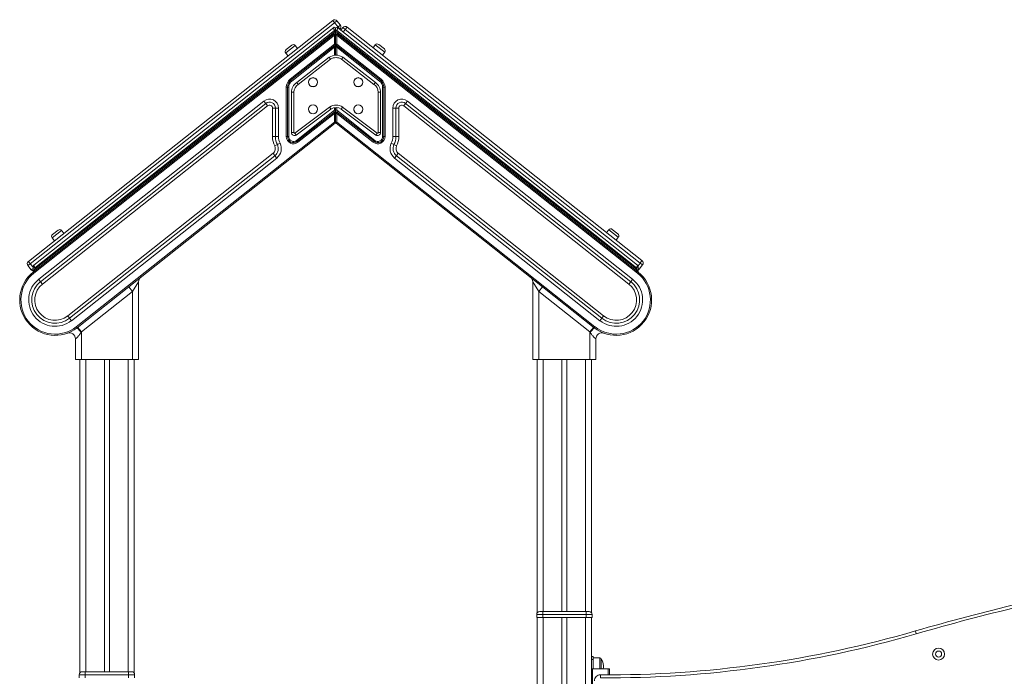
# Model space of a CAD drawing. Units: millimetres. Extents: x -29427 to 16085, y -6422 to 9351.
# Drawn here: x -27596 to -25960, y 7961 to 9051 of the extents above; entities that cross this region are included whole.
import ezdxf

# ---------------------------------------------------------------- set-up
doc = ezdxf.new("R2010")
doc.units = ezdxf.units.MM

msp = doc.modelspace()

# ---------------------------------------------------------------- linework, layer by layer
at = {"color": 7, "linetype": 'Continuous', "lineweight": 15}
for p, q in [((-27581.1, 8649.9), (-27075.4, 9050.3)), ((-27075.4, 9050.3), (-27072.3, 9046.4)), ((-27068.4, 9049.5), (-27072.3, 9046.4)), ((-27068.4, 9049.5), (-27062.8, 9042.5)), ((-27072.3, 9046.4), (-27578, 8646)), ((-27073.9, 9038.3), (-27572.2, 8643.8)), ((-27570.3, 8639.2), (-27072.6, 9033.3)), ((-27070.6, 9033.3), (-27072.6, 9033.3)), ((-27072.6, 9033.3), (-27072.6, 9030.9)), ((-27072.3, 9046.4), (-27066.7, 9039.3)), ((-27070.6, 9033.3), (-27068.6, 9033.3)), ((-27070.6, 9033.3), (-27070.6, 9030.9)), ((-26570.9, 8639.2), (-27068.6, 9033.3)), ((-27068.6, 9030.9), (-27068.6, 9033.3)), ((-26569.1, 8643.8), (-27067.4, 9038.3)), ((-27066.7, 9039.3), (-27062.8, 9042.5)), ((-27066.7, 9039.3), (-27063.6, 9035.4)), ((-27063.6, 9035.4), (-27063.7, 9035.4)), ((-27058.6, 9038.3), (-27062, 9034)), ((-27054.7, 9035.1), (-27058.6, 9038.3)), ((-27054.7, 9035.1), (-27051.6, 9039.1)), ((-26564.7, 8647.2), (-27054.7, 9035.1)), ((-27051.6, 9039.1), (-26561.6, 8651.1)), ((-27073.9, 9027.3), (-27573.3, 8631.9)), ((-27572.1, 8630.3), (-27072.6, 9025.8)), ((-27072.6, 9030.9), (-27570.3, 8636.8)), ((-27073.9, 9027.3), (-27072.6, 9030.9)), ((-27072.6, 9025.8), (-27073.9, 9027.3)), ((-27070.6, 9030.9), (-27072.6, 9030.9)), ((-27072.6, 9025.8), (-27072.6, 9010.9)), ((-27070.6, 9025.8), (-27072.6, 9025.8)), ((-27070.6, 9030.9), (-27068.6, 9030.9)), ((-27070.6, 9025.8), (-27070.6, 9030.9)), ((-27070.6, 9030.9), (-27070.6, 9025.8)), ((-27070.6, 9025.8), (-27070.6, 9010.9)), ((-27068.6, 9025.8), (-27070.6, 9025.8)), ((-27068.6, 9030.9), (-27067.4, 9027.3)), ((-26570.9, 8636.8), (-27068.6, 9030.9)), ((-27067.4, 9027.3), (-27068.6, 9025.8)), ((-27068.6, 9010.9), (-27068.6, 9025.8)), ((-27068.6, 9025.8), (-26569.2, 8630.3)), ((-26567.9, 8631.9), (-27067.4, 9027.3)), ((-27153, 9001.7), (-27143.6, 9009.1)), ((-27072.6, 9010.9), (-27146.2, 8952.6)), ((-27144.9, 8951), (-27071.4, 9009.3)), ((-27143.7, 8949.5), (-27072.6, 9005.8)), ((-27134.2, 9003.8), (-27137.9, 9008.5)), ((-27071.4, 9009.3), (-27072.6, 9010.9)), ((-27070.6, 9010.9), (-27072.6, 9010.9)), ((-27072.6, 9005.8), (-27071.4, 9009.3)), ((-27070.6, 9005.8), (-27072.6, 9005.8)), ((-27068.6, 9010.9), (-27070.6, 9010.9)), ((-27070.6, 9005.8), (-27070.6, 9010.9)), ((-27070.6, 9010.9), (-27070.6, 9005.8)), ((-27068.6, 9005.8), (-27070.6, 9005.8)), ((-27070.6, 9005.8), (-27070.6, 8992.5)), ((-27068.6, 9010.9), (-27069.9, 9009.3)), ((-27069.9, 9009.3), (-26996.3, 8951)), ((-27069.9, 9009.3), (-27068.6, 9005.8)), ((-26995.1, 8952.6), (-27068.6, 9010.9)), ((-27068.6, 9005.8), (-26997.5, 8949.5)), ((-27004.8, 9009.6), (-27008.5, 9004.9)), ((-26999.1, 9010.3), (-26989.7, 9002.8)), ((-27153.6, 8996.1), (-27149.9, 8991.4)), ((-27135.3, 8947.1), (-27081.4, 8988.9)), ((-27079, 8985.7), (-27133, 8943.9)), ((-27006.9, 8943.9), (-27060.8, 8985.7)), ((-27058.5, 8988.9), (-27004.6, 8947.1)), ((-26992.8, 8992.5), (-26989.1, 8997.2)), ((-27144.9, 8951), (-27146.2, 8952.6)), ((-27143.7, 8949.5), (-27144.9, 8951)), ((-26996.3, 8951), (-26997.5, 8949.5)), ((-26995.1, 8952.6), (-26996.3, 8951)), ((-27152.6, 8939.3), (-27152.6, 8857.2)), ((-27150.6, 8939.3), (-27152.6, 8939.3)), ((-27150.6, 8857.2), (-27150.6, 8939.3)), ((-27148.6, 8939.3), (-27150.6, 8939.3)), ((-27148.6, 8857.2), (-27148.6, 8939.3)), ((-26990.6, 8939.3), (-26992.6, 8939.3)), ((-26992.6, 8939.3), (-26992.6, 8857.2)), ((-26988.6, 8939.3), (-26990.6, 8939.3)), ((-26990.6, 8939.3), (-26990.6, 8857.2)), ((-26988.6, 8857.2), (-26988.6, 8939.3)), ((-27139.9, 8930.8), (-27143.9, 8930.8)), ((-27143.9, 8863.8), (-27143.9, 8930.8)), ((-27139.9, 8930.8), (-27139.9, 8863.8)), ((-26996, 8930.8), (-27000, 8930.8)), ((-27000, 8863.8), (-27000, 8930.8)), ((-26996, 8930.8), (-26996, 8863.8)), ((-27189.9, 8916.3), (-27564, 8620.1)), ((-27186.8, 8912.4), (-27560.9, 8616.2)), ((-27557.8, 8612.3), (-27183.7, 8908.4)), ((-27189.9, 8916.3), (-27186.8, 8912.4)), ((-27186.8, 8912.4), (-27183.7, 8908.4)), ((-27170.6, 8904.5), (-27175.6, 8904.5)), ((-27175.6, 8904.5), (-27175.6, 8857.2)), ((-27165.6, 8904.5), (-27170.6, 8904.5)), ((-27170.6, 8857.2), (-27170.6, 8904.5)), ((-27165.6, 8857.2), (-27165.6, 8904.5)), ((-27138.3, 8862.9), (-27080.9, 8906.1)), ((-27078.5, 8902.9), (-27136, 8859.7)), ((-27072.6, 8900.9), (-27135.7, 8850.9)), ((-27073.9, 8897.3), (-27072.6, 8900.9)), ((-27072.6, 8900.9), (-27070.6, 8900.9)), ((-27070.6, 8905.6), (-27070.6, 8900.9)), ((-27068.6, 8900.9), (-27070.6, 8900.9)), ((-27070.6, 8895.8), (-27070.6, 8900.9)), ((-27070.6, 8900.9), (-27070.6, 8895.8)), ((-27068.6, 8900.9), (-27067.4, 8897.3)), ((-27005.6, 8850.9), (-27068.6, 8900.9)), ((-27003.9, 8859.7), (-27061.3, 8902.9)), ((-27059, 8906.1), (-27001.6, 8862.9)), ((-26975.6, 8904.5), (-26975.6, 8857.2)), ((-26970.6, 8904.5), (-26975.6, 8904.5)), ((-26970.6, 8904.5), (-26970.6, 8857.2)), ((-26970.6, 8904.5), (-26965.6, 8904.5)), ((-26965.6, 8857.2), (-26965.6, 8904.5)), ((-26954.4, 8912.4), (-26957.5, 8908.4)), ((-26957.5, 8908.4), (-26583.4, 8612.3)), ((-26951.3, 8916.3), (-26954.4, 8912.4)), ((-26580.3, 8616.2), (-26954.4, 8912.4)), ((-26577.2, 8620.1), (-26951.3, 8916.3)), ((-27073.9, 8897.3), (-27134.4, 8849.4)), ((-27133.2, 8847.8), (-27072.6, 8895.8)), ((-27072.6, 8895.8), (-27073.9, 8897.3)), ((-27072.6, 8895.8), (-27072.6, 8880.9)), ((-27072.6, 8895.8), (-27070.6, 8895.8)), ((-27070.6, 8895.8), (-27068.6, 8895.8)), ((-27070.6, 8895.8), (-27070.6, 8880.9)), ((-27067.4, 8897.3), (-27068.6, 8895.8)), ((-27068.6, 8895.8), (-27008.1, 8847.8)), ((-27068.6, 8880.9), (-27068.6, 8895.8)), ((-27006.8, 8849.4), (-27067.4, 8897.3)), ((-27072.6, 8880.9), (-27501.6, 8541.2)), ((-27500.3, 8539.7), (-27071.4, 8879.3)), ((-27071.4, 8879.3), (-27072.6, 8880.9)), ((-27072.6, 8880.9), (-27070.6, 8880.9)), ((-27070.6, 8880.9), (-27068.6, 8880.9)), ((-27069.9, 8879.3), (-27068.6, 8880.9)), ((-27069.9, 8879.3), (-26640.9, 8539.7)), ((-26639.7, 8541.2), (-27068.6, 8880.9)), ((-27170.6, 8857.2), (-27175.6, 8857.2)), ((-27165.6, 8857.2), (-27170.6, 8857.2)), ((-27152.6, 8857.2), (-27150.6, 8857.2)), ((-27150.6, 8857.2), (-27148.6, 8857.2)), ((-27139.9, 8863.8), (-27143.9, 8863.8)), ((-26996, 8863.8), (-27000, 8863.8)), ((-26990.6, 8857.2), (-26992.6, 8857.2)), ((-26988.6, 8857.2), (-26990.6, 8857.2)), ((-26970.6, 8857.2), (-26975.6, 8857.2)), ((-26965.6, 8857.2), (-26970.6, 8857.2)), ((-27172, 8841.6), (-27167.5, 8843.9)), ((-27167.5, 8843.9), (-27163, 8846.1)), ((-27134.4, 8849.4), (-27135.7, 8850.9)), ((-27133.2, 8847.8), (-27134.4, 8849.4)), ((-27008.1, 8847.8), (-27006.8, 8849.4)), ((-27005.6, 8850.9), (-27006.8, 8849.4)), ((-26973.7, 8843.9), (-26978.2, 8846.1)), ((-26969.3, 8841.6), (-26973.7, 8843.9)), ((-27174.7, 8829.4), (-27515.8, 8559.3)), ((-27512.7, 8555.3), (-27171.6, 8825.4)), ((-27509.6, 8551.4), (-27168.5, 8821.5)), ((-27174.7, 8829.4), (-27171.6, 8825.4)), ((-27171.6, 8825.4), (-27168.5, 8821.5)), ((-26972.7, 8821.5), (-26969.6, 8825.4)), ((-26972.7, 8821.5), (-26631.6, 8551.4)), ((-26966.5, 8829.4), (-26969.6, 8825.4)), ((-26969.6, 8825.4), (-26628.5, 8555.3)), ((-26625.4, 8559.3), (-26966.5, 8829.4)), ((-27541.7, 8688.8), (-27538, 8684.1)), ((-27541, 8694.4), (-27531.6, 8701.8)), ((-27522.3, 8696.5), (-27526, 8701.2)), ((-26616.7, 8702.4), (-26620.4, 8697.7)), ((-26611.1, 8703), (-26601.7, 8695.6)), ((-26604.7, 8685.2), (-26601, 8689.9)), ((-27578, 8646), (-27581.9, 8642.9)), ((-27581.9, 8642.9), (-27576.3, 8635.9)), ((-27581.1, 8649.9), (-27578, 8646)), ((-27573.3, 8639.2), (-27570.3, 8639.2)), ((-27573.3, 8639.2), (-27573.3, 8632.8)), ((-27570.3, 8636.8), (-27570.3, 8639.2)), ((-26567.9, 8639.2), (-26570.9, 8639.2)), ((-26570.9, 8639.2), (-26570.9, 8636.8)), ((-26567.9, 8632.8), (-26567.9, 8639.2)), ((-26560.8, 8644.1), (-26566.4, 8637)), ((-26564.7, 8647.2), (-26561.6, 8651.1)), ((-26560.8, 8644.1), (-26564.7, 8647.2)), ((-27574.1, 8631.3), (-27573.9, 8631.4)), ((-27572.1, 8630.3), (-27573.3, 8631.9)), ((-27570.3, 8636.8), (-27572.9, 8633.4)), ((-27569.1, 8635.2), (-27570.3, 8636.8)), ((-26570.9, 8636.8), (-26572.2, 8635.2)), ((-26568.4, 8633.4), (-26570.9, 8636.8)), ((-26567.9, 8631.9), (-26569.2, 8630.3)), ((-27560.9, 8616.2), (-27564, 8620.1)), ((-27557.8, 8612.3), (-27560.9, 8616.2)), ((-27408.1, 8599.9), (-27414.3, 8607.7)), ((-27408.1, 8599.9), (-27398.1, 8615.7)), ((-27398.1, 8487), (-27398.1, 8615.7)), ((-26743.1, 8615.7), (-26733.1, 8599.9)), ((-26743.1, 8615.7), (-26743.1, 8487)), ((-26726.9, 8607.7), (-26733.1, 8599.9)), ((-26580.3, 8616.2), (-26583.4, 8612.3)), ((-26577.2, 8620.1), (-26580.3, 8616.2)), ((-27493.1, 8532.6), (-27408.1, 8599.9)), ((-27408.1, 8599.9), (-27408.1, 8487)), ((-26733.1, 8599.9), (-26648.1, 8532.6)), ((-26733.1, 8487), (-26733.1, 8599.9)), ((-27515.8, 8559.3), (-27512.7, 8555.3)), ((-26628.5, 8555.3), (-26625.4, 8559.3)), ((-27512.7, 8555.3), (-27509.6, 8551.4)), ((-27500.3, 8539.7), (-27501.6, 8541.2)), ((-27493.1, 8532.6), (-27499.3, 8540.4)), ((-26641.9, 8540.4), (-26648.1, 8532.6)), ((-26640.9, 8539.7), (-26639.7, 8541.2)), ((-26631.6, 8551.4), (-26628.5, 8555.3)), ((-27493.6, 8531.8), (-27493.1, 8532.6)), ((-27493.1, 8487), (-27493.1, 8532.6)), ((-26648.1, 8532.6), (-26647.6, 8531.8)), ((-26648.1, 8532.6), (-26648.1, 8487)), ((-27503.1, 8521.2), (-27503.1, 8487)), ((-26638.1, 8487), (-26638.1, 8521.2)), ((-27503.1, 8487), (-27493.1, 8487)), ((-27495.6, 8487), (-27495.6, 7966.3)), ((-27493.1, 8487), (-27408.1, 8487)), ((-27454.6, 8487), (-27454.6, 7968.3)), ((-27446.6, 8487), (-27446.6, 7968.3)), ((-27408.1, 8487), (-27398.1, 8487)), ((-27405.6, 8487), (-27405.6, 7966.3)), ((-26743.1, 8487), (-26733.1, 8487)), ((-26735.6, 8487), (-26735.6, 8066.3)), ((-26648.1, 8487), (-26733.1, 8487)), ((-26694.6, 8487), (-26694.6, 8068.3)), ((-26686.6, 8487), (-26686.6, 8068.3)), ((-26648.1, 8487), (-26638.1, 8487)), ((-26645.6, 8487), (-26645.6, 8066.3)), ((-26731.6, 8068.3), (-26726.6, 8068.3)), ((-26726.6, 8068.3), (-26654.6, 8068.3)), ((-26726.6, 8068.3), (-26726.6, 8063.3)), ((-26654.6, 8068.3), (-26654.6, 8063.3)), ((-26654.6, 8068.3), (-26649.6, 8068.3)), ((-26736.6, 8063.3), (-26736.6, 8058.3)), ((-26726.6, 8063.3), (-26736.6, 8063.3)), ((-26736.6, 8058.3), (-26726.6, 8058.3)), ((-26735.6, 8058.3), (-26735.6, 7158.3)), ((-26654.6, 8063.3), (-26726.6, 8063.3)), ((-26726.6, 8063.3), (-26726.6, 8058.3)), ((-26726.6, 8058.3), (-26654.6, 8058.3)), ((-26725.6, 8058.3), (-26725.6, 5958.3)), ((-26694.6, 8058.3), (-26694.6, 5958.3)), ((-26686.6, 8058.3), (-26686.6, 5958.3)), ((-26655.6, 8058.3), (-26655.6, 5958.3)), ((-26644.6, 8063.3), (-26654.6, 8063.3)), ((-26654.6, 8063.3), (-26654.6, 8058.3)), ((-26654.6, 8058.3), (-26644.6, 8058.3)), ((-26645.6, 8058.3), (-26645.6, 5958.3)), ((-26644.6, 8063.3), (-26644.6, 8058.3)), ((-26105.8, 8031.1), (-26107.2, 8035.9)), ((-26645.6, 7993.3), (-26642.6, 7993.3)), ((-26645.6, 7988.3), (-26642.6, 7988.3)), ((-26642.6, 7993.3), (-26642.6, 7988.3)), ((-26631.6, 7991.3), (-26642.6, 7991.3)), ((-26642.6, 7988.3), (-26642.6, 7973.2)), ((-26629.6, 7978.3), (-26629.6, 7989.3)), ((-27491.6, 7968.3), (-27486.6, 7968.3)), ((-27486.6, 7968.3), (-27414.6, 7968.3)), ((-27486.6, 7968.3), (-27486.6, 7963.3)), ((-27414.6, 7968.3), (-27409.6, 7968.3)), ((-27414.6, 7968.3), (-27414.6, 7963.3)), ((-26643.6, 7973.2), (-26645.6, 7973.2)), ((-26643.6, 7058.2), (-26643.6, 7973.2)), ((-26617.6, 7973.2), (-26643.6, 7973.2)), ((-26629.6, 7973.2), (-26629.6, 7978.3)), ((-26615.6, 7973.2), (-26617.6, 7973.2)), ((-26615.6, 7963), (-26615.6, 7973.2)), ((-27486.6, 7963.3), (-27496.6, 7963.3)), ((-27496.6, 7963.3), (-27496.6, 7958.3)), ((-27486.6, 7963.3), (-27486.6, 7958.3)), ((-27414.6, 7963.3), (-27486.6, 7963.3)), ((-27414.6, 7963.3), (-27414.6, 7958.3)), ((-27404.6, 7963.3), (-27414.6, 7963.3)), ((-27404.6, 7963.3), (-27404.6, 7958.3)), ((-26630.6, 7958), (-26630.6, 7963))]:
    msp.add_line(p, q, dxfattribs=at)
at = {"color": 8, "linetype": 'Continuous', "lineweight": 15}
for p, q in [((-27067.7, 9038.5), (-27066.7, 9039.3)), ((-27054.7, 9035.1), (-27058, 9030.9)), ((-27137.9, 9008.5), (-27153.6, 8996.1)), ((-27072.6, 9005.8), (-27072.6, 8992.3)), ((-27068.6, 8992.5), (-27068.6, 9005.8)), ((-26989.1, 8997.2), (-27004.8, 9009.6)), ((-27072.6, 8905.4), (-27072.6, 8900.9)), ((-27068.6, 8900.9), (-27068.6, 8905.6)), ((-27526, 8701.2), (-27541.7, 8688.8)), ((-26601, 8689.9), (-26616.7, 8702.4)), ((-27578, 8646), (-27573.3, 8640.1)), ((-26564.7, 8647.2), (-26568.2, 8642.7)), ((-27576.3, 8635.9), (-27573.3, 8638.2)), ((-26567.9, 8638.2), (-26566.4, 8637)), ((-27485.6, 8487), (-27485.6, 7968.3)), ((-27415.6, 8487), (-27415.6, 7968.3)), ((-26725.6, 8487), (-26725.6, 8068.3)), ((-26655.6, 8487), (-26655.6, 8068.3)), ((-26631.6, 7991.3), (-26631.6, 7978.3)), ((-26631.6, 7978.3), (-26631.6, 7973.2)), ((-26617.6, 7973.2), (-26617.6, 7963))]:
    msp.add_line(p, q, dxfattribs=at)
at = {"color": 7, "linetype": 'Continuous', "lineweight": 15}
for centre, radius in [((-27108.2, 8947.6), 7.5), ((-27108.2, 8947.6), 7.45), ((-27033.1, 8947.6), 7.5), ((-27033.1, 8947.6), 7.45), ((-27108.2, 8902.7), 7.5), ((-27108.2, 8902.7), 7.45), ((-27033.1, 8902.7), 7.45), ((-26068.7, 7997.6), 10), ((-26068.7, 7997.6), 5)]:
    msp.add_circle(centre, radius, dxfattribs=at)
for centre, radius, start, end in [((-27072.3, 9046.4), 5, 38.3717, 128.3717), ((-27072.6, 9036.8), 2, 359.9999, 128.9415), ((-27068.6, 9036.8), 2, 50.9978, 180.0038), ((-27066.7, 9039.3), 5, 308.3717, 38.3717), ((-27054.7, 9035.1), 5, 51.6283, 141.6283), ((-27072.6, 9025.8), 2, 0, 128.3717), ((-27068.6, 9025.8), 2, 51.6283, 180), ((-27150.5, 8998.5), 4, 128.3717, 218.3717), ((-27141.1, 9006), 4, 38.3717, 128.3717), ((-27072.6, 9010.9), 2, 308.3717, 0), ((-27068.6, 9010.9), 2, 180, 231.6283), ((-27001.6, 9007.1), 4, 51.6283, 141.6283), ((-26992.2, 8999.7), 4, 321.6283, 51.6283), ((-27069.9, 8972.5), 20, 55, 125), ((-27069.9, 8972.5), 16, 55.3252, 124.6748), ((-27135.6, 8939.3), 17, 128.3717, 180), ((-27135.6, 8939.3), 15, 128.3717, 180), ((-27135.6, 8939.3), 13, 128.3717, 180), ((-27005.6, 8939.3), 13, 0, 51.6283), ((-27005.6, 8939.3), 15, 0, 51.6283), ((-27005.6, 8939.3), 17, 0, 51.6283), ((-27123.9, 8930.8), 20, 125, 180), ((-27123.9, 8930.8), 16, 124.6748, 180), ((-27016, 8930.8), 16, 0, 55.3252), ((-27016, 8930.8), 20, 0, 55), ((-27180.6, 8904.5), 15, 0, 128.3717), ((-26960.6, 8904.5), 15, 51.6283, 180), ((-27180.6, 8904.5), 10, 0, 128.3717), ((-27180.6, 8904.5), 5, 0, 128.3717), ((-27069.9, 8890.6), 19, 54.7816, 125.2184), ((-27069.9, 8890.6), 15, 55, 125), ((-26960.6, 8904.5), 10, 51.6283, 180), ((-26960.6, 8904.5), 5, 51.6283, 180), ((-27072.6, 8895.8), 2, 0, 128.3717), ((-27068.6, 8895.8), 2, 51.6283, 180), ((-27072.6, 8880.9), 2, 308.3717, 0), ((-27068.6, 8880.9), 2, 180, 231.6283), ((-27140.6, 8857.2), 35, 180, 206.4186), ((-27140.6, 8857.2), 30, 180, 206.4186), ((-27140.6, 8857.2), 25, 180, 206.4186), ((-27140.6, 8857.2), 12, 180, 308.3717), ((-27140.6, 8857.2), 10, 180, 308.3717), ((-27140.6, 8857.2), 8, 180, 308.3717), ((-27138.9, 8863.8), 5, 180, 305), ((-27138.9, 8863.8), 1, 180, 302.5777), ((-27000.6, 8857.2), 12, 231.6283, 0), ((-27000.6, 8857.2), 10, 231.6283, 0), ((-27000.6, 8857.2), 8, 231.6283, 0), ((-27001, 8863.8), 5, 235, 0), ((-27001, 8863.8), 1, 237.4223, 0), ((-27000.6, 8857.2), 25, 333.5814, 0), ((-27000.6, 8857.2), 30, 333.5814, 0), ((-27000.6, 8857.2), 35, 333.5814, 0), ((-27180.9, 8837.2), 10, 308.3717, 26.4186), ((-27180.9, 8837.2), 15, 308.3717, 26.4186), ((-27180.9, 8837.2), 20, 308.3717, 26.4186), ((-26960.3, 8837.2), 20, 153.5814, 231.6283), ((-26960.3, 8837.2), 15, 153.5814, 231.6283), ((-26960.3, 8837.2), 10, 153.5814, 231.6283), ((-26613.5, 8699.9), 4, 51.6283, 141.6283), ((-27538.6, 8691.3), 4, 128.3717, 218.3717), ((-27529.2, 8698.7), 4, 38.3717, 128.3717), ((-26604.1, 8692.4), 4, 321.6283, 51.6283), ((-27578, 8646), 5, 128.3717, 218.3717), ((-27570.3, 8641.4), 3, 128.4269, 180), ((-26570.9, 8641.4), 3, 360, 51.582), ((-26564.7, 8647.2), 5, 321.6283, 51.6283), ((-27536.8, 8585.8), 58.8, 128.3717, 308.3717), ((-27536.8, 8585.8), 56.8, 128.3717, 308.3717), ((-27572.4, 8639), 5, 218.3717, 259.4539), ((-27575.3, 8632.8), 2, 309.2893, 0), ((-27574.3, 8633), 1.53, 311.6076, 16.0233), ((-27388.1, 8615.7), 10, 128.3717, 180), ((-26753.1, 8615.7), 10, 0, 51.6283), ((-26604.4, 8585.8), 58.8, 231.6283, 51.6283), ((-26604.4, 8585.8), 56.8, 231.6283, 51.6283), ((-26566.9, 8633), 1.53, 163.9767, 228.3924), ((-26570.3, 8640.1), 5, 298.4621, 321.6283), ((-26565.9, 8632.8), 2, 180, 230.7107), ((-27536.8, 8585.8), 43.8, 128.3717, 308.3717), ((-27536.8, 8585.8), 38.8, 128.3717, 308.3717), ((-27536.8, 8585.8), 33.8, 128.3717, 308.3717), ((-26604.4, 8585.8), 43.8, 231.6283, 51.6283), ((-26604.4, 8585.8), 38.8, 231.6283, 51.6283), ((-26604.4, 8585.8), 33.8, 231.6283, 51.6283), ((-27513.1, 8521.2), 10, 0, 110.1499), ((-27548, 8492.1), 67.3, 36.135, 44.9279), ((-26593.3, 8492.1), 67.3, 135.0721, 143.865), ((-26628.1, 8521.2), 10, 69.8501, 180), ((-25108.7, 4598), 3580, 100.5216, 106.1947), ((-25108.7, 4598), 3575, 100.5216, 106.1947), ((-26731.6, 8063.3), 5, 90, 180), ((-26649.6, 8063.3), 5, 0, 90), ((-26620, 9801.8), 1838.8, 269.6709, 286.1947), ((-26620, 9801.8), 1843.8, 269.6709, 286.1947), ((-26631.6, 7989.3), 2, 0, 90), ((-26642.7, 7978.3), 17.1, 0, 39.9662), ((-27491.6, 7963.3), 5, 90, 180), ((-27409.6, 7963.3), 5, 0, 90), ((-26642.7, 7978.3), 17.1, 342.8538, 0), ((-26630.6, 7953), 10, 89.6709, 180)]:
    msp.add_arc(centre, radius, start, end, dxfattribs=at)
at = {"color": 8, "linetype": 'Continuous', "lineweight": 15}
msp.add_arc((-27033.1, 8902.6), 7.5, 193.3913, 347.06, dxfattribs=at)
for points, knots in [([(-27073.9, 9038.3), (-27073.8, 9038.3), (-27073.8, 9038.2), (-27073.7, 9037.4), (-27073.5, 9036.1), (-27073, 9034.6), (-27072.7, 9033.7), (-27072.6, 9033.3)], [0, 0, 0, 0, 0.186911, 0.423497, 0.666364, 0.864324, 1, 1, 1, 1]), ([(-27070.6, 9036.7), (-27070.6, 9036.7), (-27070.6, 9036.8), (-27070.6, 9036.5), (-27070.6, 9036.1), (-27070.6, 9035.8), (-27070.6, 9035.8)], [0, 0, 0, 0, 0.088188, 0.564011, 0.994035, 1, 1, 1, 1]), ([(-27068.6, 9033.3), (-27068.5, 9033.8), (-27068.1, 9034.8), (-27067.8, 9036.1), (-27067.5, 9037.2), (-27067.4, 9038), (-27067.4, 9038.4), (-27067.4, 9038.3), (-27067.4, 9038.3)], [0, 0, 0, 0, 0.174331, 0.351413, 0.537122, 0.740007, 0.957912, 1, 1, 1, 1]), ([(-27573.3, 8641.4), (-27573.3, 8641.4), (-27573.3, 8641.3), (-27573.3, 8640.9), (-27573.3, 8640.6), (-27573.3, 8640.6)], [0, 0, 0, 0, 0.485116, 0.973671, 1, 1, 1, 1]), ([(-27570.3, 8639.2), (-27570.5, 8639.6), (-27571, 8640.4), (-27571.5, 8641.6), (-27571.9, 8642.7), (-27572.1, 8643.6), (-27572.2, 8643.7), (-27572.2, 8643.8)], [0, 0, 0, 0, 0.148691, 0.318006, 0.513487, 0.766895, 1, 1, 1, 1]), ([(-26569.1, 8643.8), (-26569.1, 8643.8), (-26569, 8643.8), (-26569.1, 8643.5), (-26569.3, 8642.9), (-26569.6, 8641.7), (-26570.2, 8640.5), (-26570.7, 8639.6), (-26570.9, 8639.2)], [0, 0, 0, 0, 0.002672, 0.218583, 0.445422, 0.653769, 0.841694, 1, 1, 1, 1]), ([(-26567.9, 8640.7), (-26567.9, 8640.7), (-26567.9, 8641), (-26567.9, 8641.2), (-26567.9, 8641.5), (-26567.9, 8641.4), (-26567.9, 8641.4)], [0, 0, 0, 0, 0.004297, 0.498531, 0.99697, 1, 1, 1, 1])]:
    msp.add_open_spline(points, degree=3, knots=knots, dxfattribs=at)
at = {"color": 7, "linetype": 'Continuous', "lineweight": 15}
for points, knots in [([(-27070.6, 9033.3), (-27070.6, 9033.5), (-27070.6, 9034.1), (-27070.6, 9035.1), (-27070.6, 9036), (-27070.6, 9036.7), (-27070.6, 9036.7), (-27070.6, 9036.7)], [0, 0, 0, 0, 0.113137, 0.292299, 0.53721, 0.79194, 1, 1, 1, 1]), ([(-27070.6, 9035.8), (-27070.6, 9035.5), (-27070.6, 9035.1), (-27070.6, 9034.2), (-27070.6, 9033.6), (-27070.6, 9033.3)], [0, 0, 0, 0, 0.372483, 0.70268, 1, 1, 1, 1]), ([(-27081.4, 8988.9), (-27081.4, 8988.9), (-27081.3, 8988.8), (-27080.9, 8988.2), (-27080.3, 8987.4), (-27079.7, 8986.5), (-27079.2, 8985.9), (-27079.1, 8985.7), (-27079, 8985.7)], [0, 0, 0, 0, 0.2146002, 0.4291995, 0.6438249, 0.8585101, 0.9912777, 1, 1, 1, 1]), ([(-27058.5, 8988.9), (-27058.5, 8988.9), (-27058.6, 8988.8), (-27059, 8988.2), (-27059.6, 8987.4), (-27060.2, 8986.5), (-27060.7, 8985.9), (-27060.8, 8985.7), (-27060.8, 8985.7)], [0, 0, 0, 0, 0.2146002, 0.4291995, 0.6438249, 0.8585101, 0.9912777, 1, 1, 1, 1]), ([(-27133, 8943.9), (-27133, 8943.9), (-27133.1, 8944.2), (-27133.6, 8944.8), (-27134.2, 8945.7), (-27134.8, 8946.5), (-27135.3, 8947), (-27135.3, 8947.1), (-27135.3, 8947.1)], [0, 0, 0, 0, 0.008722, 0.14149, 0.356175, 0.570801, 0.7854, 1, 1, 1, 1]), ([(-27004.6, 8947.1), (-27004.6, 8947.1), (-27004.6, 8947), (-27005, 8946.5), (-27005.6, 8945.7), (-27006.3, 8944.8), (-27006.7, 8944.2), (-27006.9, 8943.9), (-27006.9, 8943.9)], [0, 0, 0, 0, 0.2146002, 0.4291995, 0.6438249, 0.8585101, 0.9912777, 1, 1, 1, 1]), ([(-27080.9, 8906.1), (-27080.9, 8906.1), (-27080.7, 8905.9), (-27080.3, 8905.3), (-27079.6, 8904.4), (-27079, 8903.6), (-27078.6, 8903), (-27078.6, 8902.9), (-27078.5, 8902.9)], [0, 0, 0, 0, 0.011601, 0.141368, 0.356055, 0.570713, 0.785356, 1, 1, 1, 1]), ([(-27059, 8906.1), (-27059, 8906.1), (-27059.2, 8905.9), (-27059.6, 8905.3), (-27060.3, 8904.4), (-27060.9, 8903.6), (-27061.3, 8903), (-27061.3, 8902.9), (-27061.3, 8902.9)], [0, 0, 0, 0, 0.011601, 0.141368, 0.356055, 0.570713, 0.785356, 1, 1, 1, 1]), ([(-27138.3, 8862.9), (-27138.3, 8862.9), (-27138.1, 8862.7), (-27137.7, 8862.1), (-27137.1, 8861.2), (-27136.5, 8860.3), (-27136.1, 8859.8), (-27136, 8859.7), (-27136, 8859.7)], [0, 0, 0, 0, 0.007314, 0.141463, 0.35612, 0.570753, 0.785376, 1, 1, 1, 1]), ([(-27003.9, 8859.7), (-27003.9, 8859.7), (-27003.8, 8859.8), (-27003.4, 8860.3), (-27002.8, 8861.2), (-27002.2, 8862.1), (-27001.7, 8862.7), (-27001.6, 8862.9), (-27001.6, 8862.9)], [0, 0, 0, 0, 0.214624, 0.429247, 0.64388, 0.858537, 0.992686, 1, 1, 1, 1]), ([(-27573.3, 8640.6), (-27573.3, 8640.4), (-27573.3, 8640.1), (-27573.3, 8639.6), (-27573.3, 8639.3), (-27573.3, 8639.2)], [0, 0, 0, 0, 0.4643239, 0.7917208, 1, 1, 1, 1]), ([(-26567.9, 8639.2), (-26567.9, 8639.3), (-26567.9, 8639.7), (-26567.9, 8640.2), (-26567.9, 8640.5), (-26567.9, 8640.7)], [0, 0, 0, 0, 0.193735, 0.520514, 1, 1, 1, 1]), ([(-27572.9, 8633.4), (-27572.9, 8633.4), (-27573, 8633.2), (-27573.2, 8633), (-27573.3, 8632.8), (-27573.3, 8632.8), (-27573.3, 8632.8)], [0, 0, 0, 0, 0.01228, 0.520442, 0.876277, 1, 1, 1, 1]), ([(-26567.9, 8632.8), (-26567.9, 8632.8), (-26567.9, 8632.9), (-26568.1, 8633), (-26568.2, 8633.3), (-26568.4, 8633.4)], [0, 0, 0, 0, 0.349797, 0.49553, 1, 1, 1, 1]), ([(-27503.1, 8521.2), (-27503.1, 8521.2), (-27503, 8521.3), (-27502.4, 8521.7), (-27501.6, 8522.3), (-27500.9, 8522.9), (-27499.7, 8524.1), (-27498.4, 8525.4), (-27496.9, 8527.2), (-27495.2, 8529.3), (-27494.2, 8531), (-27493.6, 8531.8)], [0, 0, 0, 0, 0.090095, 0.2560755, 0.2633772, 0.3633933, 0.4676594, 0.5801065, 0.6955955, 0.8463597, 1, 1, 1, 1]), ([(-26647.6, 8531.8), (-26646.7, 8530.4), (-26645.4, 8528.5), (-26643.5, 8526.2), (-26642.2, 8524.8), (-26641.1, 8523.6), (-26639.7, 8522.4), (-26638.4, 8521.4), (-26638.2, 8521.2), (-26638.1, 8521.2)], [0, 0, 0, 0, 0.255863, 0.364683, 0.475455, 0.568619, 0.664326, 0.83576, 1, 1, 1, 1])]:
    msp.add_open_spline(points, degree=3, knots=knots, dxfattribs=at)

doc.saveas('drawing.dxf')
